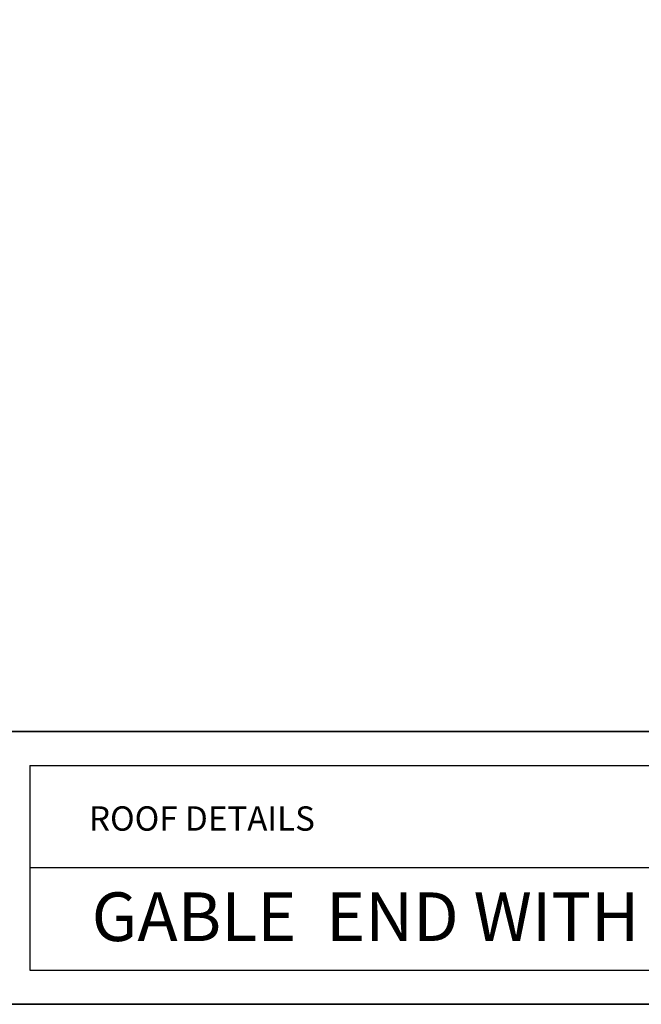
# Model space of a CAD drawing. Units: inches. Extents: x 0.47 to 8.03, y 0.6 to 10.4.
# Drawn here: x 1.96 to 4.25, y 0.6 to 4.23 of the extents above; entities that cross this region are included whole.
import ezdxf

# ---------------------------------------------------------------- set-up
doc = ezdxf.new("R2010")
doc.units = ezdxf.units.IN
doc.header["$MEASUREMENT"] = 0
doc.layers.add('0.35 Drawings', color=7, linetype='Continuous')
doc.layers.add('x Border', color=7, linetype='Continuous')

# ---------------------------------------------------------------- blocks, each defined once
blk = doc.blocks.new('block 525')
at = {"layer": 'x Border', "color": 4, "lineweight": 35, "true_color": 0x00ffff}
blk.add_lwpolyline([(0.4672, 10.3954), (0.4672, 0.6046), (8.0328, 0.6046), (8.0328, 10.3954), (0.4672, 10.3954)], dxfattribs=at)
blk = doc.blocks.new('block 538')
at = {"layer": '0.35 Drawings', "color": 4, "lineweight": 35, "true_color": 0x00ffff}
blk.add_lwpolyline([(8.0328, 1.609), (0.4672, 1.609)], dxfattribs=at)
blk = doc.blocks.new('block 539')
at = {"layer": '0.35 Drawings', "color": 4, "lineweight": 25, "true_color": 0x00ffff}
blk.add_lwpolyline([(1.9986, 1.4835), (1.9986, 0.7301)], dxfattribs=at)
blk = doc.blocks.new('block 540')
at = {"layer": '0.35 Drawings', "color": 4, "lineweight": 25, "true_color": 0x00ffff}
blk.add_lwpolyline([(1.9986, 1.4835), (6.5043, 1.4835)], dxfattribs=at)
blk = doc.blocks.new('block 541')
at = {"layer": '0.35 Drawings', "color": 4, "lineweight": 25, "true_color": 0x00ffff}
blk.add_lwpolyline([(1.9986, 0.7301), (6.5043, 0.7301)], dxfattribs=at)
blk = doc.blocks.new('block 544')
at = {"layer": '0.35 Drawings', "color": 4, "lineweight": 25, "true_color": 0x00ffff}
blk.add_lwpolyline([(6.5043, 1.1068), (1.9986, 1.1068)], dxfattribs=at)
blk = doc.blocks.new('block 565')
at = {"layer": '0.35 Drawings', "color": 2, "true_color": 0xffff00, "insert": (2.2259, 0.8374), "char_height": 0.179055, "attachment_point": 7}
blk.add_mtext('\\fArial|b0|i0|c0|p34;\\W1;GABLE  END WITH FASCIA', dxfattribs=at)
blk = doc.blocks.new('block 566')
at = {"layer": '0.35 Drawings', "color": 2, "true_color": 0xffff00, "insert": (2.216, 1.2436), "char_height": 0.089528, "attachment_point": 7}
blk.add_mtext('\\fArial|b0|i0|c0|p34;\\W1;ROOF DETAILS', dxfattribs=at)
blk = doc.blocks.new('block 528')
at = {"layer": '0.35 Drawings'}
for name in ['block 538', 'block 539', 'block 540', 'block 566', 'block 544', 'block 565', 'block 541']:
    blk.add_blockref(name, (0, 0), dxfattribs=at)

msp = doc.modelspace()

# ---------------------------------------------------------------- block references
at = {"layer": '0.35 Drawings'}
msp.add_blockref('block 528', (0, 0), dxfattribs=at)
at = {"layer": 'x Border'}
msp.add_blockref('block 525', (0, 0), dxfattribs=at)

doc.saveas('drawing.dxf')
